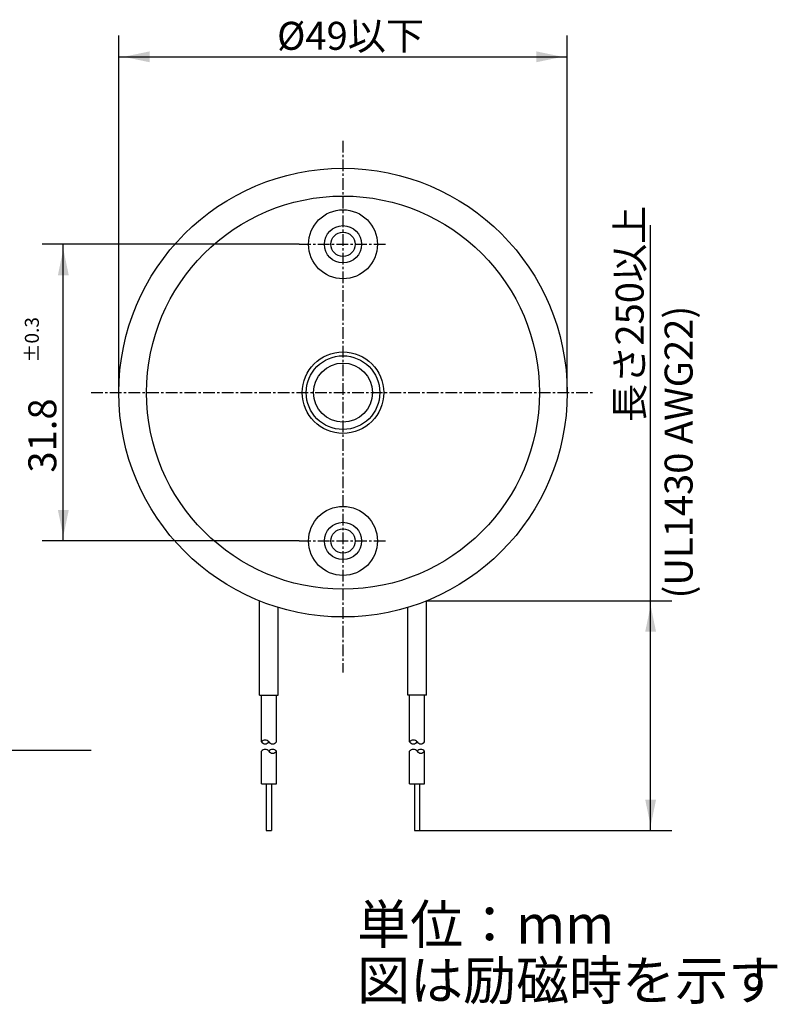
# Model space of a CAD drawing. Extents: x -129 to 86, y -66 to 40.
# Drawn here: x 4 to 86, y -66 to 40 of the extents above; entities that cross this region are included whole.
import ezdxf

# ---------------------------------------------------------------- set-up
doc = ezdxf.new("R2010")
doc.units = 0
for name, pattern in [('C_CENTER_L', [2, 1.25, -0.25, 0.25, -0.25]), ('C_SOLID_L', [0]), ('C_SOLID_M', [0])]:
    doc.linetypes.add(name, pattern=pattern)
doc.layers.add('MO_001_VIEW_PV', color=7, linetype='CONTINUOUS')
doc.styles.get("Standard").update_dxf_attribs({"font": 'monotxt', "height": 4.1672, "bigfont": 'BIGFONT'})
doc.dimstyles.get("Standard").update_dxf_attribs({"dimtxt": 0.18, "dimasz": 0.18, "dimexe": 0.18, "dimexo": 0.0625, "dimgap": 0.09, "dimtad": 0, "dimtih": 1, "dimtoh": 1, "dimdec": 4, "dimzin": 0, "dimtxsty": 'STANDARD', "dimcen": 0.09, "dimazin": 3, "dimtfac": 1, "dimtdec": 4, "dimtofl": 0, "dimtmove": 0, "dimatfit": 3, "dimtolj": 1, "dimtzin": 0})

# ---------------------------------------------------------------- blocks, each defined once
blk = doc.blocks.new('*D4')
at = {"layer": 'MO_001_VIEW_PV', "linetype": 'BYBLOCK'}
for p, q in [((34.300003, 15.9), (6.714, 15.9)), ((9, -15.9), (9, 15.9)), ((34.300003, -15.9), (6.714, -15.9))]:
    blk.add_line(p, q, dxfattribs=at)
for points in [[(9.583512, 12.581739), (9, 15.392), (8.416488, 12.581739)], [(8.416488, -12.581739), (9, -15.392), (9.583512, -12.581739)]]:
    blk.add_solid(points, dxfattribs=at)
for s, height, p in [('%%P0.3', 1.5, (6.375, 3.214286)), ('31.8', 3, (8.25, -8.571429))]:
    blk.add_text(s, height=height, rotation=90, dxfattribs=at).set_placement(p)
blk = doc.blocks.new('*D5')
at = {"layer": 'MO_001_VIEW_PV', "linetype": 'BYBLOCK'}
for p, q in [((14.949993, 0), (14.949993, 38.285999)), ((63.050003, 0), (63.050003, 38.285999)), ((14.949993, 36), (63.050003, 36))]:
    blk.add_line(p, q, dxfattribs=at)
for points in [[(18.268253, 36.583512), (15.457993, 36), (18.268253, 35.416488)], [(59.731743, 35.416488), (62.542003, 36), (59.731743, 36.583512)]]:
    blk.add_solid(points, dxfattribs=at)
blk.add_text('%%C49以下', height=3, dxfattribs=at).set_placement((31.928571, 36.75))
blk = doc.blocks.new('*D7')
at = {"layer": 'MO_001_VIEW_PV', "linetype": 'BYBLOCK'}
for p, q in [((72, -22.322639), (72, 17.965202)), ((47.949997, -22.322639), (74.286003, -22.322639)), ((72, -46.946335), (72, -22.322639)), ((47.223969, -46.946335), (74.286003, -46.946335))]:
    blk.add_line(p, q, dxfattribs=at)
for points in [[(72.583512, -25.6409), (72, -22.830639), (71.416488, -25.6409)], [(71.416488, -43.628075), (72, -46.438335), (72.583512, -43.628075)]]:
    blk.add_solid(points, dxfattribs=at)
blk.add_text('長さ250以上', height=3, rotation=90, dxfattribs=at).set_placement((71.25, -3.14194))

msp = doc.modelspace()

# ---------------------------------------------------------------- linework, layer by layer
at = {"layer": 'MO_001_VIEW_PV', "linetype": 'C_CENTER_L'}
for p, q in [((39, 27), (39, -30)), ((34.300003, 15.9), (43.699997, 15.9)), ((12, 0), (66, 0)), ((34.300003, -15.9), (43.699997, -15.9))]:
    msp.add_line(p, q, dxfattribs=at)
at = {"layer": 'MO_001_VIEW_PV', "linetype": 'C_SOLID_M'}
for p, q in [((30.049999, -32.446335), (30.049999, -22.322639)), ((32.049999, -32.446335), (32.049999, -23.023905)), ((45.949997, -32.446335), (45.949997, -23.023905)), ((47.949997, -32.446335), (47.949997, -22.322639)), ((30.049999, -32.446335), (32.049999, -32.446335)), ((30.249996, -37.446335), (30.249996, -32.446335)), ((31.849995, -37.446335), (31.849995, -32.446335)), ((47.949997, -32.446335), (45.949997, -32.446335)), ((46.149994, -37.446335), (46.149994, -32.446335)), ((47.749985, -37.446335), (47.749985, -32.446335)), ((30.249996, -41.946335), (30.249996, -38.446335)), ((31.849995, -41.946335), (31.849995, -38.446335)), ((46.149994, -41.946335), (46.149994, -38.446335)), ((47.749985, -41.946335), (47.749985, -38.446335)), ((30.249996, -41.946335), (31.849995, -41.946335)), ((30.77602, -41.946335), (30.77602, -46.946335)), ((31.323971, -41.946335), (31.323971, -46.946335)), ((46.149994, -41.946335), (47.749985, -41.946335)), ((46.67601, -41.946335), (46.67601, -46.946335)), ((47.223969, -41.946335), (47.223969, -46.946335)), ((30.77602, -46.946335), (31.323971, -46.946335)), ((46.67601, -46.946335), (47.223969, -46.946335))]:
    msp.add_line(p, q, dxfattribs=at)
at = {"layer": 'MO_001_VIEW_PV', "linetype": 'C_SOLID_L'}
msp.add_line((-15.723956, -38.336487), (12, -38.336487), dxfattribs=at)
at = {"layer": 'MO_001_VIEW_PV', "linetype": 'C_SOLID_M'}
for centre, radius in [((39, 0), 24.050003), ((39, 0), 21.075001), ((39, 15.9), 3.7), ((39, 15.9), 2), ((39, 0), 4.368758), ((39, 0), 3.95), ((39, 0), 3.175), ((39, -15.9), 3.7), ((39, -15.9), 2)]:
    msp.add_circle(centre, radius, dxfattribs=at)
at = {"layer": 'MO_001_VIEW_PV', "linetype": 'C_SOLID_L'}
for centre in [(39, 15.9), (39, -15.9)]:
    msp.add_circle(centre, 1.3, dxfattribs=at)
at = {"layer": 'MO_001_VIEW_PV', "linetype": 'C_SOLID_M'}
for centre, start, end in [((30.64999, -37.74633), 36.869634, 143.130371), ((30.64999, -37.146339), 216.869629, 323.130376), ((31.449993, -37.146339), 216.869629, 323.130369), ((46.549988, -37.74633), 36.869634, 143.130371), ((46.549988, -37.146339), 216.869629, 323.130376), ((47.349991, -37.146339), 216.869629, 323.130369), ((30.64999, -38.74633), 36.869631, 143.130371), ((31.449993, -38.74633), 36.869631, 143.130371), ((31.449993, -38.146339), 216.869643, 323.130376), ((46.549988, -38.74633), 36.869631, 143.130371), ((47.349991, -38.74633), 36.869631, 143.130371), ((47.349991, -38.146339), 216.869643, 323.130376)]:
    msp.add_arc(centre, 0.499994, start, end, dxfattribs=at)

# ---------------------------------------------------------------- texts
at = {"layer": 'MO_001_VIEW_PV', "linetype": 'C_SOLID_L'}
msp.add_text('(UL1430 AWG22)', height=3, rotation=90, dxfattribs=at).set_placement((76.5, -22.071429))
for s, p in [('単位：mm', (40.511719, -59.083594)), ('図は励磁時を示す', (40.511719, -65.083594))]:
    msp.add_text(s, height=4.167187, dxfattribs=at).set_placement(p)

# ---------------------------------------------------------------- dimensions: what is measured, and where the dimension line sits
at = {"layer": 'MO_001_VIEW_PV', "linetype": 'C_SOLID_M'}
dim = msp.add_linear_dim(base=(39, 36), p1=(63.050003, 0), p2=(14.949993, 0), text='%%C49以下', dimstyle='STANDARD', dxfattribs=at)
dim.commit()
dim.dimension.update_dxf_attribs({"geometry": '*D5', "text_midpoint": (39, 36)})
dim = msp.add_linear_dim(base=(72, 6.929489), p1=(47.949997, -22.322639), p2=(47.223969, -46.946335), angle=89.999523, text='長さ250以上', dimstyle='STANDARD', dxfattribs=at)
dim.commit()
dim.dimension.update_dxf_attribs({"geometry": '*D7', "text_midpoint": (72, 6.929489)})
dim = msp.add_linear_dim(base=(9, 0), p1=(34.300003, 15.9), p2=(34.300003, -15.9), angle=89.999523, dimstyle='STANDARD', dxfattribs=at)
dim.commit()
dim.dimension.update_dxf_attribs({"geometry": '*D4', "text_midpoint": (9, 0)})

doc.saveas('drawing.dxf')
